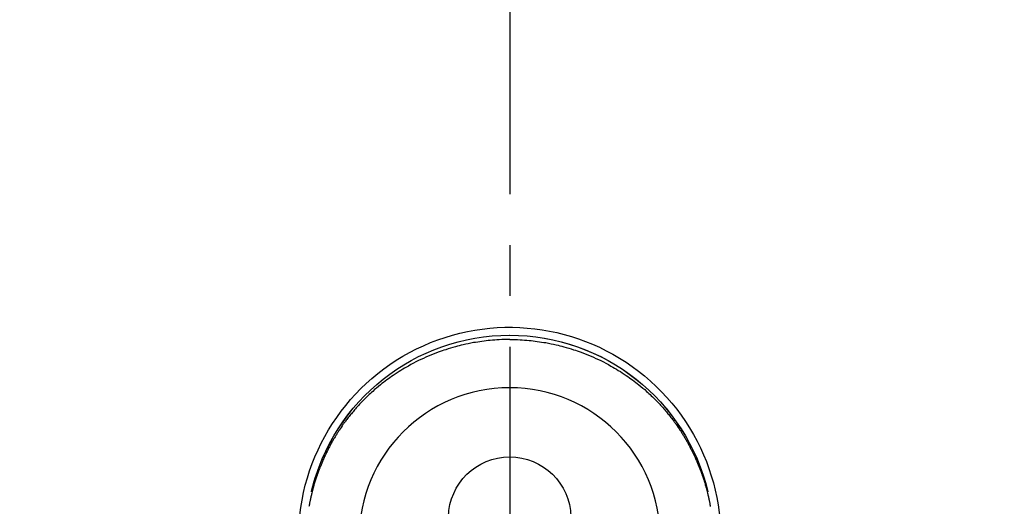
# Model space of a CAD drawing. Extents: x 27948 to 54421, y -33085 to -24215.
# Drawn here: x 43448 to 43569, y -25764 to -25705 of the extents above; entities that cross this region are included whole.
import ezdxf

# ---------------------------------------------------------------- set-up
doc = ezdxf.new("R2010")
doc.units = 0
doc.header["$LTSCALE"] = 50
doc.header["$MEASUREMENT"] = 0
doc.linetypes.add('CENTER2', pattern=[1.125, 0.75, -0.125, 0.125, -0.125])
doc.layers.get('0').update_dxf_attribs({"linetype": 'CONTINUOUS'})
doc.layers.get('DEFPOINTS').update_dxf_attribs({"color": 146, "linetype": 'CONTINUOUS'})
doc.layers.add('150-機器', color=8, linetype='CONTINUOUS')
doc.layers.add('166-寸法B', color=11, linetype='CONTINUOUS')
doc.styles.add('KH001', font='txt')
doc.dimstyles.new('KH1xx030', dxfattribs={"dimscale": 30, "dimtxt": 2, "dimasz": 0.6, "dimexe": 0.3, "dimexo": 1.2, "dimgap": 0.5, "dimtad": 3, "dimdec": 1, "dimdsep": 46, "dimlunit": 6, "dimtxsty": 'KH001', "dimblk": 'DOT', "dimcen": 1, "dimdle": 1, "dimclrd": 256, "dimclre": 256, "dimclrt": 256, "dimadec": 0, "dimazin": 0, "dimtfac": 1, "dimtdec": 1, "dimtix": 1, "dimtmove": 2, "dimatfit": 3, "dimldrblk": 'CLOSEDBLANK', "dimfxl": 1, "dimtolj": 1, "dimtzin": 0, "dimlwd": -1, "dimlwe": -1, "dimarcsym": 0})

# ---------------------------------------------------------------- blocks, each defined once
blk = doc.blocks.new('F402_H')
at = {"layer": '150-機器', "color": 161, "linetype": 'CENTER2'}
blk.add_line((0, 136.03), (0, -355.42), dxfattribs=at)
at = {"layer": '150-機器', "color": 13, "linetype": 'Continuous'}
for points in [[(0, 24.43), (-0.32, 24.42), (-0.64, 24.42), (-0.96, 24.41), (-1.28, 24.39), (-1.55, 24.38), (-1.83, 24.36), (-2.11, 24.34), (-2.38, 24.31), (-2.63, 24.29), (-2.89, 24.26), (-3.14, 24.23), (-3.39, 24.2), (-3.66, 24.16), (-3.92, 24.12), (-4.18, 24.08), (-4.44, 24.04), (-4.76, 23.98), (-5.08, 23.91), (-5.39, 23.85), (-5.71, 23.78), (-5.94, 23.72), (-6.18, 23.66), (-6.42, 23.6), (-6.65, 23.54), (-6.95, 23.46), (-7.25, 23.37), (-7.55, 23.28), (-7.84, 23.18), (-8.07, 23.11), (-8.3, 23.03), (-8.53, 22.95), (-8.76, 22.87), (-9.07, 22.75), (-9.38, 22.63), (-9.69, 22.5), (-9.99, 22.38), (-10.29, 22.24), (-10.59, 22.11), (-10.89, 21.97), (-11.19, 21.83), (-11.51, 21.67), (-11.82, 21.51), (-12.13, 21.34), (-12.44, 21.17), (-12.67, 21.04), (-12.89, 20.91), (-13.12, 20.77), (-13.34, 20.64), (-13.59, 20.48), (-13.83, 20.33), (-14.06, 20.17), (-14.3, 20.01), (-14.5, 19.88), (-14.7, 19.74), (-14.89, 19.6), (-15.09, 19.46), (-15.28, 19.31), (-15.48, 19.16), (-15.67, 19.02), (-15.86, 18.86), (-16.1, 18.67), (-16.34, 18.47), (-16.58, 18.27), (-16.81, 18.06), (-16.96, 17.93), (-17.1, 17.8), (-17.25, 17.66), (-17.39, 17.52), (-17.52, 17.4), (-17.65, 17.28), (-17.77, 17.16), (-17.9, 17.03), (-18, 16.92), (-18.11, 16.81), (-18.22, 16.7), (-18.32, 16.59), (-18.43, 16.48), (-18.53, 16.36), (-18.63, 16.25), (-18.74, 16.14), (-18.84, 16.02), (-18.94, 15.91), (-19.04, 15.79), (-19.14, 15.68), (-19.24, 15.56), (-19.33, 15.44), (-19.43, 15.32), (-19.53, 15.21), (-19.62, 15.09), (-19.72, 14.97), (-19.81, 14.85), (-19.9, 14.73), (-19.98, 14.62), (-20.06, 14.52), (-20.14, 14.41), (-20.22, 14.31), (-20.28, 14.22), (-20.34, 14.14), (-20.4, 14.06), (-20.46, 13.97), (-20.57, 13.81), (-20.69, 13.64), (-20.8, 13.47), (-20.91, 13.31), (-20.96, 13.24), (-21.01, 13.16), (-21.05, 13.09), (-21.1, 13.02), (-21.16, 12.92), (-21.22, 12.83), (-21.27, 12.74), (-21.33, 12.65), (-21.39, 12.56), (-21.44, 12.46), (-21.5, 12.37), (-21.55, 12.28), (-21.61, 12.18), (-21.66, 12.09), (-21.72, 12), (-21.77, 11.9), (-21.82, 11.81), (-21.88, 11.71), (-21.93, 11.62), (-21.98, 11.52), (-22.03, 11.43), (-22.08, 11.33), (-22.13, 11.23), (-22.18, 11.14), (-22.22, 11.06), (-22.26, 10.98), (-22.3, 10.91), (-22.34, 10.83), (-22.41, 10.69), (-22.48, 10.56), (-22.54, 10.42), (-22.61, 10.28), (-22.66, 10.17), (-22.72, 10.05), (-22.77, 9.93), (-22.83, 9.81), (-22.88, 9.69), (-22.93, 9.57), (-22.98, 9.45), (-23.03, 9.34), (-23.08, 9.24), (-23.12, 9.13), (-23.16, 9.03), (-23.2, 8.93), (-23.23, 8.85), (-23.26, 8.77), (-23.29, 8.69), (-23.33, 8.61), (-23.35, 8.55), (-23.37, 8.49), (-23.4, 8.43), (-23.42, 8.37), (-23.46, 8.25), (-23.51, 8.12), (-23.55, 8), (-23.6, 7.88), (-23.63, 7.8), (-23.65, 7.71), (-23.68, 7.63), (-23.71, 7.55), (-23.75, 7.43), (-23.79, 7.3), (-23.83, 7.18), (-23.87, 7.05), (-23.91, 6.93), (-23.95, 6.81), (-23.99, 6.68), (-24.02, 6.56), (-24.05, 6.47), (-24.07, 6.39), (-24.09, 6.3), (-24.12, 6.22), (-24.16, 6.05), (-24.21, 5.88), (-24.25, 5.72), (-24.29, 5.55), (-24.32, 5.44), (-24.35, 5.34), (-24.37, 5.23), (-24.4, 5.12), (-24.42, 5.02), (-24.44, 4.91), (-24.47, 4.8), (-24.49, 4.7), (-24.51, 4.61), (-24.53, 4.53), (-24.54, 4.44), (-24.56, 4.36), (-24.57, 4.31), (-24.58, 4.27), (-24.59, 4.23), (-24.59, 4.18), (-24.6, 4.14), (-24.61, 4.1), (-24.62, 4.06), (-24.63, 4.01), (-24.64, 3.93)], [(0, 24.43), (0.32, 24.42), (0.64, 24.42), (0.97, 24.41), (1.29, 24.39), (1.56, 24.38), (1.84, 24.36), (2.11, 24.34), (2.39, 24.31), (2.64, 24.29), (2.9, 24.26), (3.15, 24.23), (3.4, 24.2), (3.66, 24.16), (3.93, 24.12), (4.19, 24.08), (4.45, 24.04), (4.77, 23.98), (5.08, 23.91), (5.4, 23.85), (5.71, 23.78), (5.95, 23.72), (6.19, 23.66), (6.42, 23.6), (6.66, 23.54), (6.96, 23.46), (7.26, 23.37), (7.55, 23.28), (7.85, 23.18), (8.08, 23.11), (8.31, 23.03), (8.54, 22.95), (8.77, 22.87), (9.08, 22.75), (9.39, 22.63), (9.69, 22.5), (10, 22.38), (10.3, 22.24), (10.6, 22.11), (10.9, 21.97), (11.2, 21.83), (11.51, 21.67), (11.83, 21.51), (12.14, 21.34), (12.44, 21.17), (12.67, 21.04), (12.9, 20.91), (13.13, 20.77), (13.35, 20.64), (13.59, 20.48), (13.83, 20.33), (14.07, 20.17), (14.31, 20.01), (14.51, 19.88), (14.71, 19.74), (14.9, 19.6), (15.1, 19.46), (15.29, 19.31), (15.49, 19.16), (15.68, 19.02), (15.87, 18.86), (16.11, 18.67), (16.35, 18.47), (16.58, 18.27), (16.82, 18.06), (16.96, 17.93), (17.11, 17.8), (17.26, 17.66), (17.4, 17.52), (17.53, 17.4), (17.65, 17.28), (17.78, 17.16), (17.9, 17.03), (18.01, 16.92), (18.12, 16.81), (18.22, 16.7), (18.33, 16.59), (18.43, 16.48), (18.54, 16.36), (18.64, 16.25), (18.74, 16.14), (18.85, 16.02), (18.95, 15.91), (19.05, 15.79), (19.15, 15.68), (19.24, 15.56), (19.34, 15.44), (19.44, 15.32), (19.53, 15.21), (19.63, 15.09), (19.72, 14.97), (19.82, 14.85), (19.91, 14.73), (19.99, 14.62), (20.07, 14.52), (20.15, 14.41), (20.22, 14.31), (20.29, 14.22), (20.35, 14.14), (20.41, 14.06), (20.47, 13.97), (20.58, 13.81), (20.69, 13.64), (20.81, 13.47), (20.92, 13.31), (20.97, 13.24), (21.01, 13.16), (21.06, 13.09), (21.11, 13.02), (21.17, 12.92), (21.22, 12.83), (21.28, 12.74), (21.34, 12.65), (21.39, 12.56), (21.45, 12.46), (21.51, 12.37), (21.56, 12.28), (21.62, 12.18), (21.67, 12.09), (21.72, 12), (21.78, 11.9), (21.83, 11.81), (21.88, 11.71), (21.94, 11.62), (21.99, 11.52), (22.04, 11.43), (22.09, 11.33), (22.14, 11.23), (22.19, 11.14), (22.23, 11.06), (22.27, 10.98), (22.31, 10.91), (22.35, 10.83), (22.42, 10.69), (22.48, 10.56), (22.55, 10.42), (22.62, 10.28), (22.67, 10.17), (22.73, 10.05), (22.78, 9.93), (22.83, 9.81), (22.89, 9.69), (22.94, 9.57), (22.99, 9.45), (23.04, 9.34), (23.08, 9.24), (23.12, 9.13), (23.16, 9.03), (23.21, 8.93), (23.24, 8.85), (23.27, 8.77), (23.3, 8.69), (23.33, 8.61), (23.36, 8.55), (23.38, 8.49), (23.4, 8.43), (23.43, 8.37), (23.47, 8.25), (23.52, 8.12), (23.56, 8), (23.6, 7.88), (23.63, 7.8), (23.66, 7.71), (23.69, 7.63), (23.72, 7.55), (23.76, 7.43), (23.8, 7.3), (23.84, 7.18), (23.88, 7.05), (23.92, 6.93), (23.96, 6.81), (23.99, 6.68), (24.03, 6.56), (24.05, 6.47), (24.08, 6.39), (24.1, 6.3), (24.13, 6.22), (24.17, 6.05), (24.22, 5.88), (24.26, 5.72), (24.3, 5.55), (24.33, 5.44), (24.35, 5.34), (24.38, 5.23), (24.4, 5.12), (24.43, 5.02), (24.45, 4.91), (24.47, 4.8), (24.5, 4.7), (24.52, 4.61), (24.53, 4.53), (24.55, 4.44), (24.57, 4.36), (24.58, 4.31), (24.58, 4.27), (24.59, 4.23), (24.6, 4.18), (24.61, 4.14), (24.62, 4.1), (24.63, 4.06), (24.63, 4.01), (24.65, 3.93)], [(24.35, 5.71), (24.34, 5.72), (24.34, 5.72), (24.34, 5.72), (24.34, 5.73), (24.34, 5.73), (24.34, 5.73), (24.34, 5.74), (24.34, 5.74), (24.34, 5.75), (24.34, 5.75), (24.34, 5.75), (24.34, 5.76), (24.33, 5.76), (24.33, 5.76), (24.33, 5.77), (24.33, 5.77), (24.33, 5.77), (24.33, 5.78), (24.33, 5.78), (24.33, 5.79), (24.33, 5.79), (24.33, 5.79), (24.33, 5.8), (24.32, 5.8), (24.32, 5.8), (24.32, 5.81), (24.32, 5.81), (24.32, 5.81), (24.32, 5.82), (24.32, 5.82), (24.32, 5.83), (24.32, 5.83), (24.32, 5.83), (24.32, 5.84), (24.32, 5.84), (24.31, 5.84), (24.31, 5.85), (24.31, 5.85), (24.31, 5.85), (24.31, 5.86), (24.31, 5.86), (24.31, 5.87), (24.31, 5.87), (24.31, 5.87), (24.31, 5.88), (24.31, 5.88), (24.3, 5.88), (24.3, 5.89), (24.3, 5.89), (24.3, 5.89), (24.3, 5.9), (24.3, 5.9), (24.3, 5.91), (24.3, 5.91), (24.3, 5.91), (24.3, 5.92), (24.3, 5.92), (24.3, 5.92), (24.29, 5.93), (24.29, 5.93), (24.29, 5.93), (24.29, 5.94), (24.29, 5.94), (24.29, 5.95), (24.29, 5.95), (24.29, 5.95), (24.29, 5.96), (24.29, 5.96), (24.29, 5.96), (24.28, 5.97), (24.28, 5.97), (24.28, 5.97), (24.28, 5.98), (24.28, 5.98), (24.28, 5.99), (24.28, 5.99), (24.28, 5.99), (24.28, 6), (24.28, 6), (24.28, 6), (24.27, 6.01), (24.27, 6.01), (24.27, 6.01), (24.27, 6.02), (24.27, 6.02), (24.27, 6.02), (24.27, 6.03), (24.27, 6.03), (24.27, 6.04), (24.27, 6.04), (24.27, 6.04), (24.26, 6.05), (24.26, 6.05), (24.26, 6.05), (24.26, 6.06), (24.26, 6.06), (24.26, 6.06), (24.26, 6.07), (24.26, 6.07), (24.26, 6.08), (24.26, 6.08), (24.26, 6.08), (24.26, 6.09), (24.25, 6.09), (24.25, 6.09), (24.25, 6.1), (24.25, 6.1), (24.25, 6.1), (24.25, 6.11), (24.25, 6.11), (24.25, 6.12), (24.25, 6.12), (24.25, 6.12), (24.25, 6.13), (24.24, 6.13), (24.24, 6.13), (24.24, 6.14), (24.24, 6.14), (24.24, 6.14), (24.24, 6.15), (24.24, 6.15), (24.24, 6.16), (24.24, 6.16), (24.24, 6.16), (24.24, 6.17), (24.23, 6.17), (24.23, 6.17), (24.23, 6.18), (24.23, 6.18), (24.23, 6.18), (24.23, 6.19), (24.23, 6.19), (24.23, 6.2), (24.23, 6.2), (24.23, 6.2), (24.23, 6.21), (24.22, 6.21), (24.22, 6.21), (24.22, 6.22), (24.22, 6.22), (24.22, 6.22), (24.22, 6.23), (24.22, 6.23), (24.22, 6.24), (24.22, 6.24), (24.22, 6.24), (24.22, 6.25), (24.21, 6.25), (24.21, 6.25), (24.21, 6.26), (24.21, 6.26), (24.21, 6.26), (24.21, 6.27), (24.21, 6.27), (24.21, 6.28), (24.21, 6.28), (24.21, 6.28), (24.2, 6.29), (24.2, 6.29), (24.2, 6.29), (24.2, 6.3), (24.2, 6.3), (24.2, 6.3), (24.2, 6.31), (24.2, 6.31), (24.2, 6.32), (24.2, 6.32), (24.2, 6.32), (24.19, 6.33), (24.19, 6.33), (24.19, 6.33), (24.19, 6.34), (24.19, 6.34), (24.19, 6.34), (24.19, 6.35), (24.19, 6.35), (24.19, 6.36), (24.19, 6.36), (24.19, 6.36), (24.18, 6.37), (24.18, 6.37), (24.18, 6.37), (24.18, 6.38), (24.18, 6.38), (24.18, 6.38), (24.18, 6.39), (24.18, 6.39), (24.18, 6.39), (24.18, 6.4), (24.17, 6.4), (24.17, 6.4), (24.17, 6.41), (24.17, 6.41), (24.17, 6.42), (24.17, 6.42), (24.17, 6.42), (24.17, 6.43), (24.17, 6.43), (24.17, 6.43), (24.17, 6.44), (24.16, 6.44), (24.16, 6.44), (24.16, 6.45), (24.16, 6.45), (24.16, 6.46), (24.16, 6.46), (24.16, 6.46), (24.16, 6.47), (24.16, 6.47), (24.16, 6.47), (24.15, 6.48), (24.15, 6.48), (24.15, 6.48), (24.15, 6.49), (24.15, 6.49), (24.15, 6.5), (24.15, 6.5), (24.15, 6.5), (24.15, 6.51), (24.15, 6.51), (24.14, 6.51), (24.14, 6.52), (24.14, 6.52), (24.14, 6.52), (24.14, 6.53), (24.14, 6.53), (24.14, 6.54), (24.14, 6.54), (24.14, 6.54), (24.14, 6.55), (24.13, 6.55), (24.13, 6.55), (24.13, 6.56), (24.13, 6.56), (24.13, 6.56), (24.13, 6.57), (24.13, 6.57), (24.13, 6.58), (24.13, 6.58), (24.13, 6.58), (24.13, 6.59), (24.12, 6.59), (24.12, 6.59), (24.12, 6.6), (24.12, 6.6), (24.12, 6.6), (24.12, 6.61), (24.12, 6.61), (24.12, 6.62), (24.12, 6.62), (24.12, 6.62), (24.11, 6.63), (24.11, 6.63), (24.11, 6.63), (24.11, 6.64), (24.11, 6.64), (24.11, 6.64), (24.11, 6.65), (24.11, 6.65), (24.11, 6.66), (24.11, 6.66), (24.1, 6.66), (24.1, 6.67), (24.1, 6.67), (24.1, 6.67), (24.1, 6.68), (24.1, 6.68), (24.1, 6.68), (24.1, 6.69), (24.1, 6.69), (24.1, 6.7), (24.09, 6.7), (24.09, 6.7), (24.09, 6.71), (24.09, 6.71), (24.09, 6.71), (24.09, 6.72), (24.09, 6.72), (24.09, 6.72), (24.09, 6.73), (24.09, 6.73), (24.08, 6.74), (24.08, 6.74), (24.08, 6.74), (24.08, 6.75), (24.08, 6.75), (24.08, 6.75), (24.08, 6.76), (24.08, 6.76), (24.08, 6.76), (24.07, 6.77), (24.07, 6.77), (24.07, 6.77), (24.07, 6.78), (24.07, 6.78), (24.07, 6.78), (24.07, 6.79), (24.07, 6.79), (24.07, 6.8), (24.07, 6.8), (24.06, 6.8), (24.06, 6.81), (24.06, 6.81), (24.06, 6.81), (24.06, 6.82), (24.06, 6.82), (24.06, 6.82), (24.06, 6.83), (24.06, 6.83), (24.06, 6.84), (24.05, 6.84), (24.05, 6.84), (24.05, 6.85), (24.05, 6.85), (24.05, 6.85), (24.05, 6.86), (24.05, 6.86), (24.05, 6.86), (24.05, 6.87), (24.05, 6.87), (24.04, 6.88), (24.04, 6.88), (24.04, 6.88), (24.04, 6.89), (24.04, 6.89), (24.04, 6.89), (24.04, 6.9), (24.04, 6.9), (24.04, 6.9), (24.04, 6.91), (24.03, 6.91), (24.03, 6.92), (24.03, 6.92), (24.03, 6.92), (24.03, 6.93), (24.03, 6.93), (24.03, 6.93), (24.03, 6.94), (24.03, 6.94), (24.02, 6.94), (24.02, 6.95), (24.02, 6.95), (24.02, 6.95), (24.02, 6.96), (24.02, 6.96), (24.02, 6.97), (24.02, 6.97), (24.02, 6.97), (24.02, 6.98), (24.01, 6.98), (24.01, 6.98), (24.01, 6.99), (24.01, 6.99), (24.01, 6.99), (24.01, 7), (24.01, 7), (24.01, 7.01), (24.01, 7.01), (24, 7.01), (24, 7.02), (24, 7.02), (24, 7.02), (24, 7.03), (24, 7.03), (24, 7.03), (24, 7.04), (24, 7.04), (24, 7.05), (23.99, 7.05), (23.99, 7.05), (23.99, 7.06), (23.99, 7.06), (23.99, 7.06), (23.99, 7.07), (23.99, 7.07), (23.99, 7.07), (23.99, 7.08), (23.98, 7.08), (23.98, 7.08), (23.98, 7.09), (23.98, 7.09), (23.98, 7.1), (23.98, 7.1), (23.98, 7.1), (23.98, 7.11), (23.98, 7.11), (23.98, 7.11), (23.97, 7.12), (23.97, 7.12), (23.97, 7.12), (23.97, 7.13), (23.97, 7.13), (23.97, 7.14), (23.97, 7.14), (23.97, 7.14), (23.97, 7.15), (23.96, 7.15), (23.96, 7.15), (23.96, 7.16), (23.96, 7.16), (23.96, 7.16), (23.96, 7.17), (23.96, 7.17), (23.96, 7.17), (23.96, 7.18), (23.95, 7.18), (23.95, 7.18), (23.95, 7.19), (23.95, 7.19), (23.95, 7.2), (23.95, 7.2), (23.95, 7.2), (23.95, 7.21), (23.95, 7.21), (23.94, 7.21), (23.94, 7.22), (23.94, 7.22), (23.94, 7.22), (23.94, 7.23), (23.94, 7.23), (23.94, 7.24), (23.94, 7.24), (23.94, 7.24), (23.94, 7.25), (23.93, 7.25), (23.93, 7.25), (23.93, 7.26), (23.93, 7.26), (23.93, 7.26), (23.93, 7.27), (23.93, 7.27), (23.93, 7.27), (23.93, 7.28), (23.92, 7.28), (23.92, 7.29), (23.92, 7.29), (23.92, 7.29), (23.92, 7.3), (23.92, 7.3), (23.92, 7.3), (23.92, 7.31), (23.92, 7.31), (23.91, 7.31), (23.91, 7.32), (23.91, 7.32), (23.91, 7.33), (23.91, 7.33), (23.91, 7.33), (23.91, 7.34), (23.91, 7.34), (23.91, 7.34), (23.9, 7.35), (23.9, 7.35), (23.9, 7.35), (23.9, 7.36), (23.9, 7.36), (23.9, 7.37), (23.9, 7.37), (23.9, 7.37), (23.9, 7.38), (23.89, 7.38), (23.89, 7.38), (23.89, 7.39), (23.89, 7.39), (23.89, 7.39), (23.89, 7.4), (23.89, 7.4), (23.89, 7.4), (23.89, 7.41), (23.88, 7.41), (23.88, 7.42), (23.88, 7.42), (23.88, 7.42), (23.88, 7.43), (23.88, 7.43), (23.88, 7.43), (23.88, 7.44), (23.88, 7.44), (23.88, 7.44), (23.87, 7.45), (23.87, 7.45), (23.87, 7.45), (23.87, 7.46), (23.87, 7.46), (23.87, 7.47), (23.87, 7.47), (23.87, 7.47), (23.87, 7.48), (23.86, 7.48), (23.86, 7.48), (23.86, 7.49), (23.86, 7.49), (23.86, 7.49), (23.86, 7.5), (23.86, 7.5), (23.86, 7.51), (23.86, 7.51), (23.85, 7.51), (23.85, 7.52), (23.85, 7.52), (23.85, 7.52), (23.85, 7.53), (23.85, 7.53), (23.85, 7.53), (23.85, 7.53), (23.85, 7.54), (23.85, 7.54), (23.84, 7.54), (23.84, 7.54), (23.84, 7.55), (23.84, 7.56)]]:
    blk.add_lwpolyline(points, dxfattribs=at)
for centre, radius, start, end in [((0, 0), 25.93, 0, 197.7244), ((0, -0.06), 25.02, 13.3229, 166.6771), ((0.01, -0.06), 25.02, 13.3229, 166.6771), ((0, 2.51), 7.51, 1.098, 178.902)]:
    blk.add_arc(centre, radius, start, end, dxfattribs=at)
at = {"layer": 'DEFPOINTS'}
blk.add_circle((0, 0), 18.5, dxfattribs=at)
blk = doc.blocks.new('_Dot')
at = {"color": 0, "linetype": 'ByBlock', "lineweight": -2}
blk.add_line((-0.5, 0), (-1, 0), dxfattribs=at)
at = {"color": 0, "linetype": 'ByBlock', "const_width": 0.5}
blk.add_lwpolyline([(-0.25, 0, 1), (0.25, 0, 1)], format="xyb", close=True, dxfattribs=at)
blk = doc.blocks.new('*D327')
at = {"layer": '166-寸法B', "transparency": 16777216}
for p, q in [((43680.34, -25548.43), (43594.73, -25548.43)), ((43603.73, -25750.43), (43603.73, -25566.43)), ((43680.34, -25768.43), (43594.73, -25768.43))]:
    blk.add_line(p, q, dxfattribs=at)
at = {"layer": 'DEFPOINTS', "color": 0, "transparency": 16777216}
for p in [(43603.73, -25548.43), (43716.34, -25548.43), (43716.34, -25768.43)]:
    blk.add_point(p, dxfattribs=at)
at = {"layer": '166-寸法B', "transparency": 16777216, "xscale": 18, "yscale": 18, "zscale": 18}
for p, rotation in [((43603.73, -25548.43), 90), ((43603.73, -25768.43), 270)]:
    blk.add_blockref('_Dot', p, dxfattribs=dict(at, rotation=rotation))
at = {"layer": '166-寸法B', "transparency": 16777216, "insert": (43558.73, -25618.89), "char_height": 60, "attachment_point": 5, "rotation": 90, "style": 'KH001'}
blk.add_mtext('\\A1;220', dxfattribs=at)
blk = doc.blocks.new('_ClosedBlank')
at = {"color": 0, "linetype": 'ByBlock', "lineweight": -2}
for p, q in [((-1, 0.1667), (0, 0)), ((-1, 0.1667), (-1, -0.1667)), ((0, 0), (-1, -0.1667))]:
    blk.add_line(p, q, dxfattribs=at)
blk = doc.blocks.new('*D380')
at = {"layer": 'DEFPOINTS', "transparency": 16777216}
for p, q in [((43208.11, -25650.81), (43208.11, -25212)), ((43508.11, -25686.81), (43508.11, -25212)), ((43490.11, -25221), (43226.11, -25221))]:
    blk.add_line(p, q, dxfattribs=at)
at = {"layer": 'DEFPOINTS', "color": 0, "transparency": 16777216}
for p in [(43208.11, -25221), (43208.11, -25686.81), (43508.11, -25722.81)]:
    blk.add_point(p, dxfattribs=at)
at = {"layer": 'DEFPOINTS', "transparency": 16777216, "xscale": 18, "yscale": 18, "zscale": 18, "rotation": 180}
blk.add_blockref('_Dot', (43208.11, -25221), dxfattribs=at)
at = {"layer": 'DEFPOINTS', "transparency": 16777216, "xscale": 18, "yscale": 18, "zscale": 18}
blk.add_blockref('_Dot', (43508.11, -25221), dxfattribs=at)
at = {"layer": 'DEFPOINTS', "transparency": 16777216, "insert": (43358.11, -25176), "char_height": 60, "attachment_point": 5, "style": 'KH001'}
blk.add_mtext('\\A1;300', dxfattribs=at)

msp = doc.modelspace()

# ---------------------------------------------------------------- block references
at = {"layer": '150-機器', "xscale": -1}
msp.add_blockref('F402_H', (43508.11, -25768.22), dxfattribs=at)

# ---------------------------------------------------------------- dimensions: what is measured, and where the dimension line sits
at = {"layer": '166-寸法B'}
dim = msp.add_linear_dim(base=(43603.73, -25548.43), p1=(43716.34, -25768.43), p2=(43716.34, -25548.43), angle=90, dimstyle='KH1xx030', override={"dimtmove": 1}, dxfattribs=at)
dim.commit()
dim.dimension.update_dxf_attribs({"geometry": '*D327', "text_midpoint": (43603.73, -25618.89), "dimtype": 128})
at = {"layer": 'DEFPOINTS'}
dim = msp.add_linear_dim(base=(43208.11, -25221), p1=(43508.11, -25722.81), p2=(43208.11, -25686.81), dimstyle='KH1xx030', override={"dimfxl": 0.5, "dimarcsym": 1}, dxfattribs=at)
dim.commit()
dim.dimension.update_dxf_attribs({"geometry": '*D380', "text_midpoint": (43358.11, -25176)})

doc.saveas('drawing.dxf')
